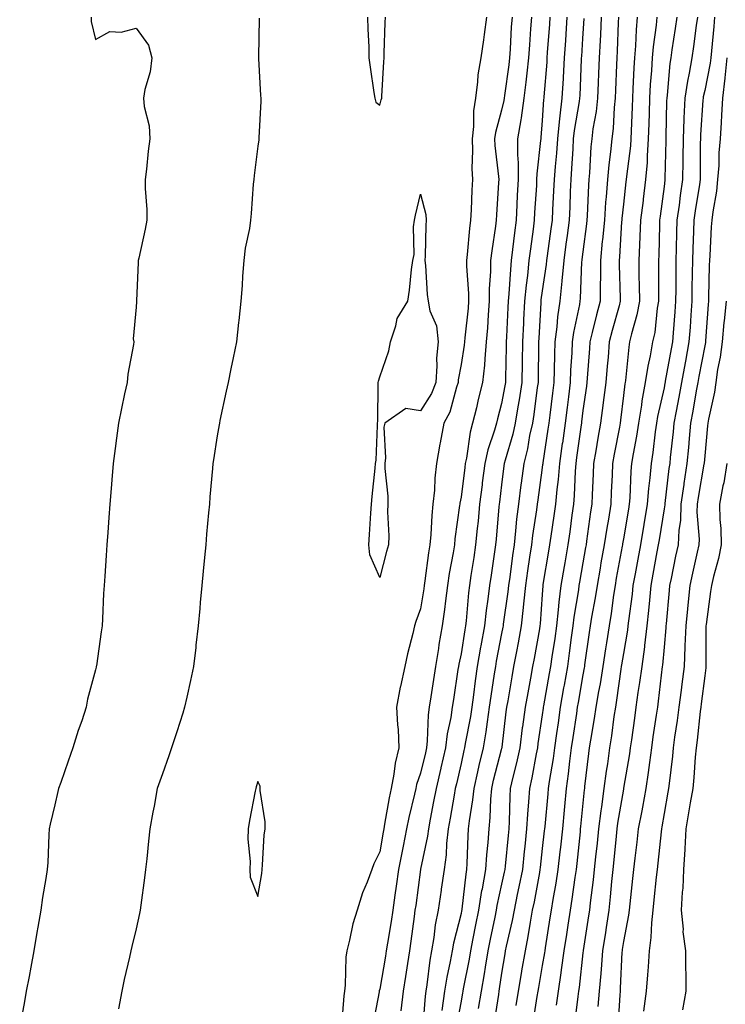
# Model space of a CAD drawing. Units: inches. Extents: x 952643 to 955283, y 7289978 to 7292618.
# Drawn here: x 953319 to 953493, y 7291019 to 7291261 of the extents above; entities that cross this region are included whole.
import ezdxf

# ---------------------------------------------------------------- set-up
doc = ezdxf.new("R2010")
doc.units = ezdxf.units.IN
doc.header["$MEASUREMENT"] = 0
doc.layers.add('Contour_95267289', color=7, linetype='Continuous', true_color=0x87a53c)

msp = doc.modelspace()

# ---------------------------------------------------------------- linework, layer by layer
at = {"layer": 'Contour_95267289'}
for points in [[(953336.95, 7291261.92, 3187), (953336.98, 7291260.85, 3187), (953338.05, 7291256.37, 3187), (953341.61, 7291258.36, 3187), (953344.38, 7291258.25, 3187), (953348.05, 7291259.17, 3187), (953351.14, 7291255.01, 3187), (953351.95, 7291251.92, 3187), (953351.52, 7291248.45, 3187), (953350.21, 7291244.08, 3187), (953349.85, 7291241.92, 3187), (953350.04, 7291239.93, 3187), (953351.23, 7291235.1, 3187), (953351.46, 7291231.92, 3187), (953351.06, 7291228.91, 3187), (953350.58, 7291224.45, 3187), (953350.25, 7291221.92, 3187), (953350.28, 7291219.69, 3187), (953350.67, 7291214.54, 3187), (953350.7, 7291211.92, 3187), (953350.31, 7291209.66, 3187), (953348.69, 7291202.56, 3187), (953348.58, 7291201.92, 3187), (953348.52, 7291201.45, 3187), (953348.13, 7291192, 3187), (953348.13, 7291191.92, 3187), (953348.12, 7291191.85, 3187), (953348.05, 7291190.49, 3187), (953347.3, 7291182.67, 3187), (953347.45, 7291181.92, 3187), (953347.38, 7291181.25, 3187), (953346, 7291173.97, 3187), (953345.81, 7291171.92, 3187), (953345.22, 7291169.09, 3187), (953344.48, 7291165.49, 3187), (953343.73, 7291161.92, 3187), (953343.08, 7291156.95, 3187), (953343.08, 7291156.89, 3187), (953342.42, 7291151.92, 3187), (953342.07, 7291147.9, 3187), (953341.94, 7291145.81, 3187), (953341.61, 7291141.92, 3187), (953341.34, 7291138.63, 3187), (953341.12, 7291134.99, 3187), (953340.87, 7291131.92, 3187), (953340.66, 7291129.31, 3187), (953340.35, 7291124.22, 3187), (953340.18, 7291121.92, 3187), (953340.03, 7291119.94, 3187), (953339.79, 7291113.66, 3187), (953339.66, 7291111.92, 3187), (953339.46, 7291110.51, 3187), (953338.26, 7291102.13, 3187), (953338.24, 7291101.92, 3187), (953338.2, 7291101.77, 3187), (953338.05, 7291101.08, 3187), (953336.07, 7291093.9, 3187), (953335.78, 7291091.92, 3187), (953334.65, 7291088.52, 3187), (953333.78, 7291086.19, 3187), (953332.51, 7291081.92, 3187), (953331.35, 7291078.62, 3187), (953329.49, 7291073.36, 3187), (953328.98, 7291071.92, 3187), (953328.81, 7291071.16, 3187), (953328.05, 7291067.83, 3187), (953326.88, 7291063.09, 3187), (953326.68, 7291061.92, 3187), (953326.56, 7291060.43, 3187), (953326.3, 7291053.67, 3187), (953326.16, 7291051.92, 3187), (953325.82, 7291049.69, 3187), (953324.98, 7291044.99, 3187), (953324.57, 7291041.92, 3187), (953323.86, 7291037.73, 3187), (953323.6, 7291036.37, 3187), (953322.89, 7291031.92, 3187), (953322.12, 7291027.85, 3187), (953321.7, 7291025.57, 3187), (953321.01, 7291021.92, 3187), (953320.55, 7291019.42, 3187), (953319.39, 7291013.26, 3187)], [(953378.33, 7291261.64, 3188), (953378.22, 7291252.09, 3188), (953378.21, 7291251.92, 3188), (953378.22, 7291251.75, 3188), (953378.71, 7291242.58, 3188), (953378.76, 7291241.92, 3188), (953378.73, 7291241.24, 3188), (953378.3, 7291232.17, 3188), (953378.29, 7291231.92, 3188), (953378.26, 7291231.71, 3188), (953378.05, 7291230.14, 3188), (953377.09, 7291222.88, 3188), (953377, 7291221.92, 3188), (953376.88, 7291220.75, 3188), (953376.42, 7291213.55, 3188), (953376.24, 7291211.92, 3188), (953375.94, 7291209.81, 3188), (953374.94, 7291205.03, 3188), (953374.55, 7291201.92, 3188), (953374.26, 7291198.13, 3188), (953374.15, 7291195.82, 3188), (953373.82, 7291191.92, 3188), (953373.34, 7291187.21, 3188), (953373.29, 7291186.68, 3188), (953372.81, 7291181.92, 3188), (953371.99, 7291177.98, 3188), (953371.41, 7291175.28, 3188), (953370.7, 7291171.92, 3188), (953370.23, 7291169.74, 3188), (953368.69, 7291162.56, 3188), (953368.56, 7291161.92, 3188), (953368.48, 7291161.49, 3188), (953368.05, 7291158.79, 3188), (953367.1, 7291152.87, 3188), (953366.97, 7291151.92, 3188), (953366.86, 7291150.73, 3188), (953366.24, 7291143.73, 3188), (953366.09, 7291141.92, 3188), (953365.89, 7291139.76, 3188), (953365.42, 7291134.55, 3188), (953365.19, 7291131.92, 3188), (953364.9, 7291128.77, 3188), (953364.58, 7291125.39, 3188), (953364.26, 7291121.92, 3188), (953363.86, 7291117.73, 3188), (953363.72, 7291116.25, 3188), (953363.31, 7291111.92, 3188), (953362.79, 7291107.18, 3188), (953362.72, 7291106.59, 3188), (953362.18, 7291101.92, 3188), (953361.44, 7291098.53, 3188), (953360.54, 7291094.41, 3188), (953360, 7291091.92, 3188), (953359.52, 7291090.45, 3188), (953358.05, 7291085.83, 3188), (953357.1, 7291082.87, 3188), (953356.78, 7291081.92, 3188), (953356.1, 7291079.97, 3188), (953354.51, 7291075.46, 3188), (953353.27, 7291071.92, 3188), (953352.47, 7291067.5, 3188), (953352.2, 7291066.07, 3188), (953351.43, 7291061.92, 3188), (953351.09, 7291058.88, 3188), (953350.69, 7291054.56, 3188), (953350.4, 7291051.92, 3188), (953350.13, 7291049.84, 3188), (953349.24, 7291043.11, 3188), (953349.09, 7291041.92, 3188), (953348.91, 7291041.06, 3188), (953348.05, 7291037.35, 3188), (953347.03, 7291032.94, 3188), (953346.79, 7291031.92, 3188), (953346.44, 7291030.31, 3188), (953345.14, 7291024.83, 3188), (953344.53, 7291021.92, 3188), (953343.72, 7291017.59, 3188)], [(953434.36, 7291261.92, 3189), (953433.74, 7291257.61, 3189), (953433.62, 7291256.35, 3189), (953432.9, 7291251.92, 3189), (953432.23, 7291247.74, 3189), (953432.13, 7291246, 3189), (953431.59, 7291241.92, 3189), (953431.11, 7291238.86, 3189), (953431.14, 7291235.01, 3189), (953430.76, 7291231.92, 3189), (953430.88, 7291229.09, 3189), (953430.73, 7291224.6, 3189), (953430.85, 7291221.92, 3189), (953430.72, 7291219.25, 3189), (953430.54, 7291214.41, 3189), (953430.41, 7291211.92, 3189), (953430.15, 7291209.82, 3189), (953429.58, 7291203.45, 3189), (953429.41, 7291201.92, 3189), (953429.41, 7291200.56, 3189), (953429.92, 7291193.8, 3189), (953429.92, 7291191.92, 3189), (953429.78, 7291190.19, 3189), (953429.01, 7291182.88, 3189), (953428.93, 7291181.92, 3189), (953428.85, 7291181.12, 3189), (953428.05, 7291176.31, 3189), (953427.39, 7291172.58, 3189), (953427.35, 7291171.92, 3189), (953426.92, 7291170.79, 3189), (953425.34, 7291164.63, 3189), (953423.82, 7291161.92, 3189), (953422.91, 7291157.06, 3189), (953422.87, 7291156.74, 3189), (953422.03, 7291151.92, 3189), (953421.6, 7291148.37, 3189), (953421.51, 7291145.38, 3189), (953421.15, 7291141.92, 3189), (953420.86, 7291139.11, 3189), (953420.62, 7291134.49, 3189), (953420.37, 7291131.92, 3189), (953420.05, 7291129.92, 3189), (953419.15, 7291123.02, 3189), (953418.99, 7291121.92, 3189), (953418.88, 7291121.09, 3189), (953418.05, 7291116.17, 3189), (953416.95, 7291113.02, 3189), (953416.58, 7291111.92, 3189), (953416.16, 7291110.03, 3189), (953414.87, 7291105.1, 3189), (953414.21, 7291101.92, 3189), (953413.12, 7291096.99, 3189), (953413.09, 7291096.88, 3189), (953412.14, 7291091.92, 3189), (953412.4, 7291087.57, 3189), (953412.57, 7291086.44, 3189), (953412.78, 7291081.92, 3189), (953411.82, 7291078.15, 3189), (953411.55, 7291075.42, 3189), (953410.85, 7291071.92, 3189), (953410.36, 7291069.61, 3189), (953409.24, 7291063.11, 3189), (953409.01, 7291061.92, 3189), (953408.85, 7291061.12, 3189), (953408.05, 7291056.25, 3189), (953406.62, 7291053.35, 3189), (953406.07, 7291051.92, 3189), (953404.91, 7291048.78, 3189), (953403.81, 7291046.16, 3189), (953402.47, 7291041.92, 3189), (953401.43, 7291038.54, 3189), (953400.61, 7291034.48, 3189), (953399.93, 7291031.92, 3189), (953399.66, 7291030.31, 3189), (953399.56, 7291023.43, 3189), (953399.37, 7291021.92, 3189), (953399.2, 7291020.77, 3189), (953398.52, 7291012.39, 3189)], [(953405.04, 7291261.92, 3189), (953405.08, 7291258.95, 3189), (953405.35, 7291254.62, 3189), (953405.38, 7291251.92, 3189), (953405.68, 7291249.55, 3189), (953406.6, 7291243.37, 3189), (953406.8, 7291241.92, 3189), (953407.08, 7291240.95, 3189), (953408.05, 7291240.19, 3189), (953408.43, 7291241.54, 3189), (953408.55, 7291241.92, 3189), (953408.57, 7291242.44, 3189), (953409.08, 7291250.89, 3189), (953409.11, 7291251.92, 3189), (953409.16, 7291253.03, 3189), (953409.37, 7291260.6, 3189), (953409.42, 7291261.92, 3189)], [(953440.61, 7291261.92, 3190), (953440.44, 7291259.53, 3190), (953440.16, 7291254.03, 3190), (953440.02, 7291251.92, 3190), (953439.82, 7291250.15, 3190), (953438.76, 7291242.63, 3190), (953438.67, 7291241.92, 3190), (953438.6, 7291241.37, 3190), (953438.05, 7291239.01, 3190), (953436.51, 7291233.46, 3190), (953436.32, 7291231.92, 3190), (953436.39, 7291230.26, 3190), (953437.32, 7291222.65, 3190), (953437.35, 7291221.92, 3190), (953437.31, 7291221.18, 3190), (953436.8, 7291213.17, 3190), (953436.74, 7291211.92, 3190), (953436.56, 7291210.43, 3190), (953435.64, 7291204.33, 3190), (953435.35, 7291201.92, 3190), (953435.35, 7291199.22, 3190), (953435.01, 7291194.96, 3190), (953435, 7291191.92, 3190), (953434.74, 7291188.61, 3190), (953434.56, 7291185.41, 3190), (953434.27, 7291181.92, 3190), (953433.88, 7291177.75, 3190), (953433.81, 7291176.16, 3190), (953433.35, 7291171.92, 3190), (953432.29, 7291167.68, 3190), (953431.83, 7291165.7, 3190), (953430.9, 7291161.92, 3190), (953430.3, 7291159.67, 3190), (953429.4, 7291153.27, 3190), (953429.09, 7291151.92, 3190), (953428.98, 7291150.99, 3190), (953428.05, 7291143.67, 3190), (953427.78, 7291142.19, 3190), (953427.75, 7291141.92, 3190), (953427.71, 7291141.58, 3190), (953426.56, 7291133.41, 3190), (953426.42, 7291131.92, 3190), (953426.11, 7291129.98, 3190), (953425.16, 7291124.81, 3190), (953424.72, 7291121.92, 3190), (953424.22, 7291118.09, 3190), (953424.01, 7291115.96, 3190), (953423.44, 7291111.92, 3190), (953422.62, 7291107.35, 3190), (953422.48, 7291106.35, 3190), (953421.75, 7291101.92, 3190), (953421.26, 7291098.71, 3190), (953420.62, 7291094.49, 3190), (953420.23, 7291091.92, 3190), (953419.95, 7291090.02, 3190), (953419.75, 7291083.62, 3190), (953419.55, 7291081.92, 3190), (953419.27, 7291080.7, 3190), (953418.05, 7291075.63, 3190), (953417.09, 7291072.88, 3190), (953416.91, 7291071.92, 3190), (953416.59, 7291070.46, 3190), (953415.24, 7291064.73, 3190), (953414.67, 7291061.92, 3190), (953413.83, 7291057.7, 3190), (953413.55, 7291056.42, 3190), (953412.7, 7291051.92, 3190), (953412.12, 7291047.85, 3190), (953411.77, 7291045.64, 3190), (953411.23, 7291041.92, 3190), (953410.82, 7291039.15, 3190), (953409.92, 7291033.79, 3190), (953409.63, 7291031.92, 3190), (953409.42, 7291030.55, 3190), (953408.05, 7291022.42, 3190), (953407.94, 7291022.03, 3190), (953407.92, 7291021.92, 3190), (953407.9, 7291021.77, 3190), (953406.34, 7291013.63, 3190)], [(953445.38, 7291261.92, 3191), (953445.19, 7291259.06, 3191), (953444.88, 7291255.09, 3191), (953444.67, 7291251.92, 3191), (953444.24, 7291248.11, 3191), (953444.04, 7291245.93, 3191), (953443.56, 7291241.92, 3191), (953442.86, 7291237.11, 3191), (953442.76, 7291236.63, 3191), (953441.97, 7291231.92, 3191), (953441.94, 7291228.03, 3191), (953442.15, 7291226.02, 3191), (953442.12, 7291221.92, 3191), (953441.91, 7291218.06, 3191), (953441.8, 7291215.67, 3191), (953441.6, 7291211.92, 3191), (953441.2, 7291208.77, 3191), (953440.76, 7291204.63, 3191), (953440.43, 7291201.92, 3191), (953440.21, 7291199.76, 3191), (953439.84, 7291193.71, 3191), (953439.66, 7291191.92, 3191), (953439.58, 7291190.39, 3191), (953439.28, 7291183.15, 3191), (953439.21, 7291181.92, 3191), (953439.19, 7291180.78, 3191), (953438.99, 7291172.86, 3191), (953438.97, 7291171.92, 3191), (953438.85, 7291171.12, 3191), (953438.05, 7291166.74, 3191), (953437.04, 7291162.93, 3191), (953436.8, 7291161.92, 3191), (953436.33, 7291160.2, 3191), (953434.65, 7291155.32, 3191), (953433.9, 7291151.92, 3191), (953433.3, 7291147.17, 3191), (953433.25, 7291146.72, 3191), (953432.64, 7291141.92, 3191), (953432.24, 7291137.73, 3191), (953432.03, 7291135.9, 3191), (953431.64, 7291131.92, 3191), (953431.18, 7291128.79, 3191), (953430.5, 7291124.37, 3191), (953430.14, 7291121.92, 3191), (953429.91, 7291120.06, 3191), (953429.34, 7291113.21, 3191), (953429.19, 7291111.92, 3191), (953429.02, 7291110.95, 3191), (953428.05, 7291105.06, 3191), (953427.49, 7291102.48, 3191), (953427.41, 7291101.92, 3191), (953427.29, 7291101.16, 3191), (953426.17, 7291093.8, 3191), (953425.88, 7291091.92, 3191), (953425.53, 7291089.4, 3191), (953424.63, 7291085.34, 3191), (953424.23, 7291081.92, 3191), (953423.09, 7291076.96, 3191), (953423.07, 7291076.9, 3191), (953421.9, 7291071.92, 3191), (953421.31, 7291068.66, 3191), (953420.46, 7291064.33, 3191), (953420.01, 7291061.92, 3191), (953419.82, 7291060.15, 3191), (953418.05, 7291051.97, 3191), (953418.04, 7291051.93, 3191), (953418.04, 7291051.91, 3191), (953416.89, 7291043.08, 3191), (953416.71, 7291041.92, 3191), (953416.49, 7291040.36, 3191), (953415.72, 7291034.25, 3191), (953415.36, 7291031.92, 3191), (953414.88, 7291028.75, 3191), (953414.42, 7291025.55, 3191), (953413.85, 7291021.92, 3191), (953413.26, 7291017.13, 3191)], [(953449.92, 7291261.92, 3192), (953449.8, 7291260.17, 3192), (953449.3, 7291253.17, 3192), (953449.21, 7291251.92, 3192), (953449.15, 7291250.82, 3192), (953448.44, 7291242.31, 3192), (953448.41, 7291241.92, 3192), (953448.37, 7291241.6, 3192), (953448.05, 7291236.45, 3192), (953447.72, 7291232.25, 3192), (953447.67, 7291231.92, 3192), (953447.66, 7291231.53, 3192), (953446.69, 7291223.28, 3192), (953446.68, 7291221.92, 3192), (953446.6, 7291220.47, 3192), (953446.18, 7291213.79, 3192), (953446.09, 7291211.92, 3192), (953445.8, 7291209.67, 3192), (953445.13, 7291204.84, 3192), (953444.77, 7291201.92, 3192), (953444.4, 7291198.27, 3192), (953444.07, 7291195.9, 3192), (953443.68, 7291191.92, 3192), (953443.45, 7291187.32, 3192), (953443.41, 7291186.56, 3192), (953443.18, 7291181.92, 3192), (953443.09, 7291176.96, 3192), (953443.09, 7291176.88, 3192), (953443, 7291171.92, 3192), (953442.35, 7291167.62, 3192), (953442.03, 7291165.9, 3192), (953441.39, 7291161.92, 3192), (953440.79, 7291159.18, 3192), (953438.92, 7291152.79, 3192), (953438.7, 7291151.92, 3192), (953438.63, 7291151.34, 3192), (953438.05, 7291146.68, 3192), (953437.52, 7291142.45, 3192), (953437.45, 7291141.92, 3192), (953437.4, 7291141.27, 3192), (953436.7, 7291133.27, 3192), (953436.57, 7291131.92, 3192), (953436.3, 7291130.17, 3192), (953435.49, 7291124.48, 3192), (953435.1, 7291121.92, 3192), (953434.69, 7291118.56, 3192), (953434.24, 7291115.73, 3192), (953433.8, 7291111.92, 3192), (953432.92, 7291107.05, 3192), (953432.87, 7291106.74, 3192), (953432.02, 7291101.92, 3192), (953431.53, 7291098.44, 3192), (953431.12, 7291094.99, 3192), (953430.71, 7291091.92, 3192), (953430.35, 7291089.62, 3192), (953429.07, 7291082.94, 3192), (953428.9, 7291081.92, 3192), (953428.73, 7291081.24, 3192), (953428.05, 7291078.06, 3192), (953426.92, 7291073.05, 3192), (953426.65, 7291071.92, 3192), (953426.34, 7291070.21, 3192), (953425.36, 7291064.61, 3192), (953424.87, 7291061.92, 3192), (953424.47, 7291058.34, 3192), (953424.39, 7291055.58, 3192), (953423.89, 7291051.92, 3192), (953423.19, 7291047.06, 3192), (953423.16, 7291046.81, 3192), (953422.45, 7291041.92, 3192), (953421.71, 7291038.26, 3192), (953421.34, 7291035.21, 3192), (953420.76, 7291031.92, 3192), (953420.35, 7291029.62, 3192), (953419.62, 7291023.49, 3192), (953419.37, 7291021.92, 3192), (953419.21, 7291020.76, 3192), (953418.55, 7291012.42, 3192)], [(953454.15, 7291261.92, 3193), (953453.87, 7291257.74, 3193), (953453.77, 7291256.2, 3193), (953453.48, 7291251.92, 3193), (953453.19, 7291247.06, 3193), (953453.18, 7291246.79, 3193), (953452.87, 7291241.92, 3193), (953452.35, 7291237.62, 3193), (953452.25, 7291236.12, 3193), (953451.79, 7291231.92, 3193), (953451.55, 7291228.42, 3193), (953451.22, 7291225.09, 3193), (953450.99, 7291221.92, 3193), (953450.86, 7291219.11, 3193), (953450.58, 7291214.45, 3193), (953450.46, 7291211.92, 3193), (953450.18, 7291209.79, 3193), (953449.28, 7291203.15, 3193), (953449.11, 7291201.92, 3193), (953449.03, 7291200.94, 3193), (953448.05, 7291194.51, 3193), (953447.74, 7291192.23, 3193), (953447.71, 7291191.92, 3193), (953447.69, 7291191.56, 3193), (953447.18, 7291182.79, 3193), (953447.13, 7291181.92, 3193), (953447.12, 7291180.99, 3193), (953447.04, 7291172.93, 3193), (953447.02, 7291171.92, 3193), (953446.84, 7291170.71, 3193), (953445.97, 7291164, 3193), (953445.64, 7291161.92, 3193), (953444.95, 7291158.82, 3193), (953444.4, 7291155.57, 3193), (953443.5, 7291151.92, 3193), (953442.85, 7291147.12, 3193), (953442.8, 7291146.67, 3193), (953442.17, 7291141.92, 3193), (953441.72, 7291138.25, 3193), (953441.49, 7291135.36, 3193), (953441.1, 7291131.92, 3193), (953440.71, 7291129.26, 3193), (953440.04, 7291123.91, 3193), (953439.77, 7291121.92, 3193), (953439.6, 7291120.37, 3193), (953438.46, 7291112.33, 3193), (953438.41, 7291111.92, 3193), (953438.35, 7291111.62, 3193), (953438.05, 7291110.04, 3193), (953436.74, 7291103.23, 3193), (953436.51, 7291101.92, 3193), (953436.25, 7291100.12, 3193), (953435.37, 7291094.6, 3193), (953435, 7291091.92, 3193), (953434.47, 7291088.34, 3193), (953434.16, 7291085.81, 3193), (953433.54, 7291081.92, 3193), (953432.45, 7291077.52, 3193), (953432.13, 7291076, 3193), (953431.17, 7291071.92, 3193), (953430.92, 7291069.05, 3193), (953430.03, 7291063.9, 3193), (953429.83, 7291061.92, 3193), (953429.71, 7291060.26, 3193), (953429.51, 7291053.38, 3193), (953429.42, 7291051.92, 3193), (953429.21, 7291050.76, 3193), (953428.26, 7291042.13, 3193), (953428.22, 7291041.92, 3193), (953428.19, 7291041.78, 3193), (953428.05, 7291041.07, 3193), (953426.19, 7291033.78, 3193), (953425.86, 7291031.92, 3193), (953425.39, 7291029.26, 3193), (953424.55, 7291025.42, 3193), (953423.99, 7291021.92, 3193), (953423.33, 7291017.2, 3193)], [(953426.94, 7291013.03, 3194), (953428.05, 7291019.09, 3194), (953428.5, 7291021.47, 3194), (953428.58, 7291021.92, 3194), (953428.68, 7291022.55, 3194), (953430.11, 7291029.86, 3194), (953430.45, 7291031.92, 3194), (953431.05, 7291034.92, 3194), (953431.71, 7291038.26, 3194), (953432.45, 7291041.92, 3194), (953433.22, 7291046.75, 3194), (953433.31, 7291047.18, 3194), (953434.16, 7291051.92, 3194), (953434.4, 7291055.57, 3194), (953434.73, 7291058.6, 3194), (953434.96, 7291061.92, 3194), (953435.26, 7291064.71, 3194), (953435.36, 7291069.23, 3194), (953435.61, 7291071.92, 3194), (953436.07, 7291073.9, 3194), (953438.05, 7291081.5, 3194), (953438.14, 7291081.83, 3194), (953438.16, 7291081.92, 3194), (953438.18, 7291082.05, 3194), (953439.2, 7291090.77, 3194), (953439.36, 7291091.92, 3194), (953439.64, 7291093.51, 3194), (953440.61, 7291099.36, 3194), (953441.08, 7291101.92, 3194), (953441.77, 7291105.64, 3194), (953442.19, 7291107.78, 3194), (953442.95, 7291111.92, 3194), (953443.46, 7291116.51, 3194), (953443.52, 7291117.39, 3194), (953443.99, 7291121.92, 3194), (953444.48, 7291125.49, 3194), (953445.01, 7291128.88, 3194), (953445.45, 7291131.92, 3194), (953445.72, 7291134.25, 3194), (953446.7, 7291140.57, 3194), (953446.87, 7291141.92, 3194), (953447.01, 7291142.96, 3194), (953448.05, 7291150.27, 3194), (953448.24, 7291151.73, 3194), (953448.26, 7291151.92, 3194), (953448.28, 7291152.15, 3194), (953449.54, 7291160.43, 3194), (953449.76, 7291161.92, 3194), (953449.99, 7291163.86, 3194), (953450.67, 7291169.3, 3194), (953450.99, 7291171.92, 3194), (953451.1, 7291174.97, 3194), (953451.14, 7291178.83, 3194), (953451.25, 7291181.92, 3194), (953451.73, 7291185.6, 3194), (953451.9, 7291188.07, 3194), (953452.48, 7291191.92, 3194), (953452.98, 7291196.85, 3194), (953453, 7291196.97, 3194), (953453.44, 7291201.92, 3194), (953453.98, 7291205.99, 3194), (953454.25, 7291208.12, 3194), (953454.76, 7291211.92, 3194), (953454.91, 7291215.06, 3194), (953455.05, 7291218.92, 3194), (953455.19, 7291221.92, 3194), (953455.38, 7291224.59, 3194), (953455.63, 7291229.5, 3194), (953455.79, 7291231.92, 3194), (953456.02, 7291233.95, 3194), (953457.24, 7291241.11, 3194), (953457.34, 7291241.92, 3194), (953457.38, 7291242.59, 3194), (953457.73, 7291251.6, 3194), (953457.75, 7291251.92, 3194), (953457.77, 7291252.2, 3194), (953458.05, 7291256.67, 3194), (953458.36, 7291261.61, 3194)], [(953462.6, 7291261.92, 3195), (953462.38, 7291257.59, 3195), (953462.29, 7291256.16, 3195), (953462.06, 7291251.92, 3195), (953461.92, 7291248.05, 3195), (953461.82, 7291245.69, 3195), (953461.67, 7291241.92, 3195), (953461.32, 7291238.65, 3195), (953460.53, 7291234.4, 3195), (953460.23, 7291231.92, 3195), (953460.03, 7291229.94, 3195), (953459.67, 7291223.54, 3195), (953459.52, 7291221.92, 3195), (953459.42, 7291220.55, 3195), (953459.12, 7291212.99, 3195), (953459.06, 7291211.92, 3195), (953458.97, 7291211, 3195), (953458.05, 7291204.11, 3195), (953457.8, 7291202.17, 3195), (953457.77, 7291201.92, 3195), (953457.74, 7291201.61, 3195), (953457.41, 7291192.56, 3195), (953457.34, 7291191.92, 3195), (953457.21, 7291191.08, 3195), (953455.72, 7291184.25, 3195), (953455.41, 7291181.92, 3195), (953455.31, 7291179.18, 3195), (953455.04, 7291174.93, 3195), (953454.93, 7291171.92, 3195), (953454.51, 7291168.38, 3195), (953454.19, 7291165.78, 3195), (953453.71, 7291161.92, 3195), (953453.01, 7291156.96, 3195), (953452.99, 7291156.86, 3195), (953452.28, 7291151.92, 3195), (953451.97, 7291148, 3195), (953451.65, 7291145.52, 3195), (953451.34, 7291141.92, 3195), (953450.93, 7291139.04, 3195), (953450.17, 7291134.04, 3195), (953449.86, 7291131.92, 3195), (953449.6, 7291130.37, 3195), (953448.24, 7291122.11, 3195), (953448.21, 7291121.92, 3195), (953448.19, 7291121.78, 3195), (953448.05, 7291119.7, 3195), (953447.54, 7291112.43, 3195), (953447.48, 7291111.92, 3195), (953447.36, 7291111.23, 3195), (953446.06, 7291103.91, 3195), (953445.69, 7291101.92, 3195), (953445.16, 7291099.03, 3195), (953444.48, 7291095.49, 3195), (953443.85, 7291091.92, 3195), (953443.19, 7291087.06, 3195), (953443.15, 7291086.82, 3195), (953442.5, 7291081.92, 3195), (953441.73, 7291078.24, 3195), (953440.79, 7291074.66, 3195), (953440.17, 7291071.92, 3195), (953440.04, 7291069.93, 3195), (953439.92, 7291063.79, 3195), (953439.81, 7291061.92, 3195), (953439.64, 7291060.33, 3195), (953438.92, 7291052.79, 3195), (953438.83, 7291051.92, 3195), (953438.7, 7291051.27, 3195), (953438.05, 7291048.34, 3195), (953436.87, 7291043.1, 3195), (953436.68, 7291041.92, 3195), (953436.34, 7291040.21, 3195), (953435.21, 7291034.76, 3195), (953434.64, 7291031.92, 3195), (953433.97, 7291027.84, 3195), (953433.73, 7291026.24, 3195), (953432.98, 7291021.92, 3195), (953432.28, 7291017.69, 3195)], [(953466.81, 7291261.92, 3196), (953466.75, 7291260.62, 3196), (953466.47, 7291253.5, 3196), (953466.38, 7291251.92, 3196), (953466.31, 7291250.18, 3196), (953466.07, 7291243.9, 3196), (953465.99, 7291241.92, 3196), (953465.75, 7291239.62, 3196), (953465.52, 7291234.45, 3196), (953465.2, 7291231.92, 3196), (953464.89, 7291228.76, 3196), (953464.46, 7291225.51, 3196), (953464.12, 7291221.92, 3196), (953463.8, 7291217.67, 3196), (953463.66, 7291216.31, 3196), (953463.35, 7291211.92, 3196), (953462.9, 7291207.07, 3196), (953462.85, 7291206.72, 3196), (953462.39, 7291201.92, 3196), (953462.37, 7291197.6, 3196), (953462.31, 7291196.18, 3196), (953462.29, 7291191.92, 3196), (953461.41, 7291188.56, 3196), (953460.38, 7291184.25, 3196), (953459.8, 7291181.92, 3196), (953459.66, 7291180.31, 3196), (953459.12, 7291172.99, 3196), (953459.04, 7291171.92, 3196), (953458.93, 7291171.04, 3196), (953458.05, 7291165.02, 3196), (953457.72, 7291162.25, 3196), (953457.68, 7291161.92, 3196), (953457.61, 7291161.48, 3196), (953456.53, 7291153.44, 3196), (953456.3, 7291151.92, 3196), (953456.16, 7291150.03, 3196), (953455.93, 7291144.04, 3196), (953455.75, 7291141.92, 3196), (953455.36, 7291139.23, 3196), (953454.82, 7291135.15, 3196), (953454.35, 7291131.92, 3196), (953453.59, 7291127.46, 3196), (953453.43, 7291126.54, 3196), (953452.65, 7291121.92, 3196), (953452.15, 7291117.82, 3196), (953452.01, 7291115.88, 3196), (953451.58, 7291111.92, 3196), (953451.15, 7291108.82, 3196), (953450.42, 7291104.29, 3196), (953450.07, 7291101.92, 3196), (953449.78, 7291100.19, 3196), (953448.38, 7291092.25, 3196), (953448.32, 7291091.92, 3196), (953448.28, 7291091.69, 3196), (953448.05, 7291090.03, 3196), (953446.99, 7291082.98, 3196), (953446.85, 7291081.92, 3196), (953446.53, 7291080.4, 3196), (953445.48, 7291074.49, 3196), (953444.9, 7291071.92, 3196), (953444.69, 7291068.56, 3196), (953444.41, 7291065.56, 3196), (953444.2, 7291061.92, 3196), (953443.75, 7291057.62, 3196), (953443.61, 7291056.36, 3196), (953443.16, 7291051.92, 3196), (953442.32, 7291047.65, 3196), (953441.9, 7291045.77, 3196), (953441.11, 7291041.92, 3196), (953440.63, 7291039.34, 3196), (953439.19, 7291033.06, 3196), (953438.96, 7291031.92, 3196), (953438.83, 7291031.14, 3196), (953438.05, 7291026.39, 3196), (953437.48, 7291022.49, 3196), (953437.38, 7291021.92, 3196), (953437.25, 7291021.12, 3196), (953436.17, 7291013.8, 3196)], [(953471.46, 7291261.92, 3197), (953471.16, 7291258.81, 3197), (953470.99, 7291254.86, 3197), (953470.73, 7291251.92, 3197), (953470.58, 7291249.39, 3197), (953470.38, 7291244.25, 3197), (953470.26, 7291241.92, 3197), (953470.19, 7291239.78, 3197), (953469.94, 7291233.81, 3197), (953469.89, 7291231.92, 3197), (953469.77, 7291230.2, 3197), (953468.81, 7291222.68, 3197), (953468.75, 7291221.92, 3197), (953468.67, 7291221.3, 3197), (953468.05, 7291215.81, 3197), (953467.67, 7291212.3, 3197), (953467.64, 7291211.92, 3197), (953467.6, 7291211.47, 3197), (953467.11, 7291202.86, 3197), (953467.02, 7291201.92, 3197), (953467.01, 7291200.88, 3197), (953467.25, 7291192.72, 3197), (953467.24, 7291191.92, 3197), (953466.96, 7291190.83, 3197), (953465.27, 7291184.7, 3197), (953464.56, 7291181.92, 3197), (953464.26, 7291178.13, 3197), (953464.06, 7291175.91, 3197), (953463.73, 7291171.92, 3197), (953463.09, 7291166.96, 3197), (953463.08, 7291166.89, 3197), (953462.42, 7291161.92, 3197), (953461.75, 7291158.22, 3197), (953461.24, 7291155.11, 3197), (953460.69, 7291151.92, 3197), (953460.58, 7291149.39, 3197), (953460.37, 7291144.24, 3197), (953460.28, 7291141.92, 3197), (953459.96, 7291140.01, 3197), (953458.97, 7291132.84, 3197), (953458.83, 7291131.92, 3197), (953458.71, 7291131.26, 3197), (953458.05, 7291127.45, 3197), (953457.23, 7291122.74, 3197), (953457.09, 7291121.92, 3197), (953456.97, 7291120.84, 3197), (953455.85, 7291114.12, 3197), (953455.61, 7291111.92, 3197), (953455.21, 7291109.08, 3197), (953454.72, 7291105.25, 3197), (953454.24, 7291101.92, 3197), (953453.44, 7291097.31, 3197), (953453.32, 7291096.65, 3197), (953452.5, 7291091.92, 3197), (953451.94, 7291088.03, 3197), (953451.57, 7291085.44, 3197), (953451.05, 7291081.92, 3197), (953450.71, 7291079.26, 3197), (953449.76, 7291073.63, 3197), (953449.52, 7291071.92, 3197), (953449.4, 7291070.57, 3197), (953448.66, 7291062.53, 3197), (953448.6, 7291061.92, 3197), (953448.54, 7291061.43, 3197), (953448.05, 7291057.08, 3197), (953447.53, 7291052.44, 3197), (953447.48, 7291051.92, 3197), (953447.35, 7291051.22, 3197), (953446.03, 7291043.94, 3197), (953445.61, 7291041.92, 3197), (953445.06, 7291038.93, 3197), (953444.52, 7291035.45, 3197), (953443.82, 7291031.92, 3197), (953442.98, 7291026.99, 3197), (953442.96, 7291026.83, 3197), (953442.13, 7291021.92, 3197), (953441.58, 7291018.39, 3197)], [(953476.27, 7291261.92, 3198), (953476.08, 7291259.95, 3198), (953475.34, 7291254.63, 3198), (953475.09, 7291251.92, 3198), (953474.92, 7291248.79, 3198), (953474.65, 7291245.32, 3198), (953474.47, 7291241.92, 3198), (953474.35, 7291238.22, 3198), (953474.29, 7291235.68, 3198), (953474.17, 7291231.92, 3198), (953473.88, 7291227.75, 3198), (953473.85, 7291226.12, 3198), (953473.52, 7291221.92, 3198), (953472.91, 7291217.06, 3198), (953472.87, 7291216.74, 3198), (953472.28, 7291211.92, 3198), (953472.11, 7291207.86, 3198), (953471.99, 7291205.86, 3198), (953471.83, 7291201.92, 3198), (953471.87, 7291198.1, 3198), (953471.93, 7291195.8, 3198), (953471.98, 7291191.92, 3198), (953471.37, 7291188.6, 3198), (953470, 7291183.87, 3198), (953469.58, 7291181.92, 3198), (953469.35, 7291180.62, 3198), (953468.53, 7291172.4, 3198), (953468.45, 7291171.92, 3198), (953468.39, 7291171.58, 3198), (953468.05, 7291168.67, 3198), (953467.34, 7291162.63, 3198), (953467.24, 7291161.92, 3198), (953467.06, 7291160.93, 3198), (953465.76, 7291154.21, 3198), (953465.35, 7291151.92, 3198), (953465.24, 7291149.11, 3198), (953465.05, 7291144.92, 3198), (953464.92, 7291141.92, 3198), (953464.33, 7291138.2, 3198), (953463.95, 7291136.02, 3198), (953463.31, 7291131.92, 3198), (953462.51, 7291127.46, 3198), (953462.29, 7291126.16, 3198), (953461.54, 7291121.92, 3198), (953461.08, 7291118.89, 3198), (953460.22, 7291114.09, 3198), (953459.88, 7291111.92, 3198), (953459.63, 7291110.34, 3198), (953458.5, 7291102.37, 3198), (953458.43, 7291101.92, 3198), (953458.38, 7291101.59, 3198), (953458.05, 7291099.87, 3198), (953456.89, 7291093.08, 3198), (953456.68, 7291091.92, 3198), (953456.45, 7291090.32, 3198), (953455.56, 7291084.41, 3198), (953455.2, 7291081.92, 3198), (953454.78, 7291078.65, 3198), (953454.46, 7291075.51, 3198), (953453.97, 7291071.92, 3198), (953453.54, 7291067.41, 3198), (953453.45, 7291066.52, 3198), (953453.01, 7291061.92, 3198), (953452.52, 7291057.45, 3198), (953452.4, 7291056.27, 3198), (953451.92, 7291051.92, 3198), (953451.4, 7291048.57, 3198), (953450.64, 7291044.51, 3198), (953450.22, 7291041.92, 3198), (953449.92, 7291040.05, 3198), (953448.77, 7291032.64, 3198), (953448.67, 7291031.92, 3198), (953448.59, 7291031.38, 3198), (953448.05, 7291028.31, 3198), (953447.1, 7291022.87, 3198), (953446.95, 7291021.92, 3198), (953446.74, 7291020.61, 3198), (953445.75, 7291014.22, 3198)], [(953481.22, 7291261.92, 3199), (953480.82, 7291259.15, 3199), (953479.99, 7291253.86, 3199), (953479.71, 7291251.92, 3199), (953479.48, 7291250.49, 3199), (953478.83, 7291242.7, 3199), (953478.72, 7291241.92, 3199), (953478.68, 7291241.29, 3199), (953478.47, 7291232.34, 3199), (953478.45, 7291231.92, 3199), (953478.45, 7291231.52, 3199), (953478.27, 7291222.14, 3199), (953478.26, 7291221.92, 3199), (953478.25, 7291221.72, 3199), (953478.05, 7291220.17, 3199), (953477.06, 7291212.91, 3199), (953476.94, 7291211.92, 3199), (953476.9, 7291210.77, 3199), (953476.73, 7291203.24, 3199), (953476.68, 7291201.92, 3199), (953476.69, 7291200.56, 3199), (953476.64, 7291193.33, 3199), (953476.65, 7291191.92, 3199), (953476.35, 7291190.22, 3199), (953475.74, 7291184.23, 3199), (953475.24, 7291181.92, 3199), (953474.63, 7291178.5, 3199), (953474.04, 7291175.93, 3199), (953473.41, 7291171.92, 3199), (953472.59, 7291167.38, 3199), (953472.47, 7291166.34, 3199), (953471.75, 7291161.92, 3199), (953471.27, 7291158.7, 3199), (953470.44, 7291154.31, 3199), (953470.06, 7291151.92, 3199), (953469.9, 7291150.07, 3199), (953469.61, 7291143.48, 3199), (953469.49, 7291141.92, 3199), (953469.28, 7291140.69, 3199), (953468.05, 7291133.36, 3199), (953467.84, 7291132.13, 3199), (953467.81, 7291131.92, 3199), (953467.75, 7291131.62, 3199), (953466.29, 7291123.68, 3199), (953465.98, 7291121.92, 3199), (953465.61, 7291119.48, 3199), (953465.01, 7291114.96, 3199), (953464.52, 7291111.92, 3199), (953463.88, 7291107.75, 3199), (953463.65, 7291106.32, 3199), (953462.97, 7291101.92, 3199), (953462.3, 7291097.67, 3199), (953461.94, 7291095.81, 3199), (953461.28, 7291091.92, 3199), (953460.85, 7291089.12, 3199), (953459.92, 7291083.79, 3199), (953459.62, 7291081.92, 3199), (953459.43, 7291080.54, 3199), (953458.49, 7291072.36, 3199), (953458.43, 7291071.92, 3199), (953458.38, 7291071.59, 3199), (953458.05, 7291068.31, 3199), (953457.48, 7291062.49, 3199), (953457.42, 7291061.92, 3199), (953457.36, 7291061.23, 3199), (953456.54, 7291053.43, 3199), (953456.37, 7291051.92, 3199), (953456.06, 7291049.93, 3199), (953455.37, 7291044.6, 3199), (953454.94, 7291041.92, 3199), (953454.37, 7291038.24, 3199), (953454.02, 7291035.95, 3199), (953453.38, 7291031.92, 3199), (953452.74, 7291027.23, 3199), (953452.61, 7291026.48, 3199), (953451.94, 7291021.92, 3199), (953451.46, 7291018.51, 3199)], [(953486.25, 7291261.92, 3200), (953485.95, 7291259.82, 3200), (953485.27, 7291254.7, 3200), (953484.87, 7291251.92, 3200), (953484.23, 7291248.1, 3200), (953483.79, 7291246.18, 3200), (953483.19, 7291241.92, 3200), (953482.95, 7291237.02, 3200), (953482.94, 7291236.81, 3200), (953482.72, 7291231.92, 3200), (953482.68, 7291227.29, 3200), (953482.66, 7291226.53, 3200), (953482.62, 7291221.92, 3200), (953482.03, 7291217.94, 3200), (953481.75, 7291215.62, 3200), (953481.23, 7291211.92, 3200), (953481.14, 7291208.83, 3200), (953481.07, 7291204.94, 3200), (953480.97, 7291201.92, 3200), (953480.93, 7291199.04, 3200), (953480.91, 7291194.78, 3200), (953480.87, 7291191.92, 3200), (953480.68, 7291189.29, 3200), (953480.27, 7291184.14, 3200), (953480.1, 7291181.92, 3200), (953479.78, 7291180.19, 3200), (953478.36, 7291172.23, 3200), (953478.3, 7291171.92, 3200), (953478.26, 7291171.71, 3200), (953478.05, 7291170.59, 3200), (953476.46, 7291163.51, 3200), (953476.2, 7291161.92, 3200), (953475.88, 7291159.75, 3200), (953475.29, 7291154.68, 3200), (953474.84, 7291151.92, 3200), (953474.52, 7291148.39, 3200), (953474.18, 7291145.79, 3200), (953473.86, 7291141.92, 3200), (953473.04, 7291136.93, 3200), (953473.03, 7291136.9, 3200), (953472.21, 7291131.92, 3200), (953471.58, 7291128.39, 3200), (953470.92, 7291124.79, 3200), (953470.4, 7291121.92, 3200), (953470.18, 7291119.79, 3200), (953469.31, 7291113.18, 3200), (953469.17, 7291111.92, 3200), (953469.06, 7291110.91, 3200), (953468.05, 7291105.17, 3200), (953467.59, 7291102.38, 3200), (953467.52, 7291101.92, 3200), (953467.42, 7291101.29, 3200), (953466.36, 7291093.61, 3200), (953466.07, 7291091.92, 3200), (953465.72, 7291089.59, 3200), (953465.1, 7291084.87, 3200), (953464.64, 7291081.92, 3200), (953464.09, 7291077.96, 3200), (953463.82, 7291076.15, 3200), (953463.26, 7291071.92, 3200), (953462.61, 7291067.36, 3200), (953462.51, 7291066.38, 3200), (953461.92, 7291061.92, 3200), (953461.57, 7291058.4, 3200), (953461.2, 7291055.07, 3200), (953460.87, 7291051.92, 3200), (953460.61, 7291049.36, 3200), (953459.88, 7291043.75, 3200), (953459.68, 7291041.92, 3200), (953459.47, 7291040.5, 3200), (953458.12, 7291031.99, 3200), (953458.11, 7291031.92, 3200), (953458.11, 7291031.86, 3200), (953458.05, 7291031.36, 3200), (953457.12, 7291022.85, 3200), (953456.99, 7291021.92, 3200), (953456.81, 7291020.68, 3200), (953455.99, 7291013.98, 3200)], [(953490.51, 7291261.92, 3201), (953490.33, 7291259.64, 3201), (953489.71, 7291253.58, 3201), (953489.56, 7291251.92, 3201), (953489.43, 7291250.54, 3201), (953488.05, 7291243.83, 3201), (953487.7, 7291242.27, 3201), (953487.65, 7291241.92, 3201), (953487.63, 7291241.5, 3201), (953487.03, 7291232.94, 3201), (953486.99, 7291231.92, 3201), (953486.98, 7291230.85, 3201), (953486.98, 7291222.99, 3201), (953486.97, 7291221.92, 3201), (953486.79, 7291220.66, 3201), (953485.74, 7291214.23, 3201), (953485.41, 7291211.92, 3201), (953485.33, 7291209.2, 3201), (953485.13, 7291204.84, 3201), (953485.04, 7291201.92, 3201), (953485, 7291198.87, 3201), (953484.92, 7291195.05, 3201), (953484.89, 7291191.92, 3201), (953484.63, 7291188.5, 3201), (953484.44, 7291185.53, 3201), (953484.16, 7291181.92, 3201), (953483.29, 7291177.16, 3201), (953483.22, 7291176.75, 3201), (953482.34, 7291171.92, 3201), (953481.67, 7291168.3, 3201), (953481.01, 7291164.88, 3201), (953480.45, 7291161.92, 3201), (953480.26, 7291159.71, 3201), (953479.58, 7291153.45, 3201), (953479.44, 7291151.92, 3201), (953479.25, 7291150.72, 3201), (953478.25, 7291142.12, 3201), (953478.22, 7291141.92, 3201), (953478.22, 7291141.75, 3201), (953478.05, 7291140.77, 3201), (953476.81, 7291133.16, 3201), (953476.6, 7291131.92, 3201), (953476.29, 7291130.16, 3201), (953475.32, 7291124.65, 3201), (953474.82, 7291121.92, 3201), (953474.45, 7291118.32, 3201), (953474.24, 7291115.73, 3201), (953473.83, 7291111.92, 3201), (953473.23, 7291107.1, 3201), (953473.2, 7291106.77, 3201), (953472.54, 7291101.92, 3201), (953472.01, 7291097.96, 3201), (953471.63, 7291095.5, 3201), (953471.14, 7291091.92, 3201), (953470.75, 7291089.22, 3201), (953470, 7291083.87, 3201), (953469.72, 7291081.92, 3201), (953469.51, 7291080.46, 3201), (953468.1, 7291071.97, 3201), (953468.1, 7291071.92, 3201), (953468.09, 7291071.88, 3201), (953468.05, 7291071.7, 3201), (953466.61, 7291063.36, 3201), (953466.43, 7291061.92, 3201), (953466.24, 7291060.11, 3201), (953465.67, 7291054.3, 3201), (953465.42, 7291051.92, 3201), (953465.12, 7291048.99, 3201), (953464.8, 7291045.17, 3201), (953464.45, 7291041.92, 3201), (953463.79, 7291037.66, 3201), (953463.6, 7291036.37, 3201), (953462.9, 7291031.92, 3201), (953462.57, 7291027.4, 3201), (953462.44, 7291026.31, 3201), (953462.09, 7291021.92, 3201), (953461.76, 7291018.21, 3201)], [(953493.53, 7291251.92, 3202), (953493.04, 7291246.93, 3202), (953493.03, 7291246.9, 3202), (953492.44, 7291241.92, 3202), (953492.23, 7291237.74, 3202), (953492.09, 7291235.96, 3202), (953491.88, 7291231.92, 3202), (953491.52, 7291228.45, 3202), (953491.52, 7291225.39, 3202), (953491.21, 7291221.92, 3202), (953490.95, 7291219.02, 3202), (953490.07, 7291213.94, 3202), (953489.85, 7291211.92, 3202), (953489.68, 7291210.29, 3202), (953489.32, 7291203.19, 3202), (953489.2, 7291201.92, 3202), (953489.17, 7291200.8, 3202), (953489.01, 7291192.88, 3202), (953488.98, 7291191.92, 3202), (953488.89, 7291191.08, 3202), (953488.26, 7291182.13, 3202), (953488.24, 7291181.92, 3202), (953488.22, 7291181.75, 3202), (953488.05, 7291180.92, 3202), (953486.62, 7291173.35, 3202), (953486.37, 7291171.92, 3202), (953485.99, 7291169.86, 3202), (953485.1, 7291164.87, 3202), (953484.54, 7291161.92, 3202), (953484.2, 7291158.07, 3202), (953484.05, 7291155.92, 3202), (953483.67, 7291151.92, 3202), (953482.93, 7291147.04, 3202), (953482.9, 7291146.77, 3202), (953482.21, 7291141.92, 3202), (953482.06, 7291137.91, 3202), (953481.66, 7291135.53, 3202), (953481.5, 7291131.92, 3202), (953480.87, 7291129.1, 3202), (953479.76, 7291123.63, 3202), (953479.39, 7291121.92, 3202), (953479.27, 7291120.7, 3202), (953478.55, 7291112.42, 3202), (953478.5, 7291111.92, 3202), (953478.48, 7291111.49, 3202), (953478.05, 7291106.7, 3202), (953477.68, 7291102.29, 3202), (953477.62, 7291101.92, 3202), (953476.59, 7291093.38, 3202), (953476.4, 7291091.92, 3202), (953476.12, 7291089.99, 3202), (953475.32, 7291084.65, 3202), (953474.92, 7291081.92, 3202), (953474.43, 7291078.3, 3202), (953474.14, 7291075.83, 3202), (953473.58, 7291071.92, 3202), (953472.72, 7291067.25, 3202), (953472.55, 7291066.42, 3202), (953471.69, 7291061.92, 3202), (953471.32, 7291058.65, 3202), (953470.83, 7291054.7, 3202), (953470.51, 7291051.92, 3202), (953470.27, 7291049.7, 3202), (953469.62, 7291043.49, 3202), (953469.46, 7291041.92, 3202), (953469.32, 7291040.65, 3202), (953468.05, 7291034.2, 3202), (953467.76, 7291032.21, 3202), (953467.71, 7291031.92, 3202), (953467.68, 7291031.55, 3202), (953467.28, 7291022.69, 3202), (953467.22, 7291021.92, 3202), (953467.13, 7291021, 3202), (953466.7, 7291013.27, 3202)], [(953493.36, 7291191.92, 3203), (953492.84, 7291187.13, 3203), (953492.8, 7291186.67, 3203), (953492.32, 7291181.92, 3203), (953491.85, 7291178.12, 3203), (953491.24, 7291175.11, 3203), (953490.78, 7291171.92, 3203), (953490.47, 7291169.5, 3203), (953489, 7291162.87, 3203), (953488.85, 7291161.92, 3203), (953488.78, 7291161.19, 3203), (953488.05, 7291153.8, 3203), (953487.92, 7291152.05, 3203), (953487.9, 7291151.92, 3203), (953487.88, 7291151.75, 3203), (953486.43, 7291143.54, 3203), (953486.2, 7291141.92, 3203), (953486.13, 7291140, 3203), (953486.69, 7291133.28, 3203), (953486.62, 7291131.92, 3203), (953486.22, 7291130.09, 3203), (953485.02, 7291124.95, 3203), (953484.37, 7291121.92, 3203), (953483.98, 7291117.85, 3203), (953483.8, 7291116.17, 3203), (953483.4, 7291111.92, 3203), (953483.2, 7291107.07, 3203), (953483.2, 7291106.77, 3203), (953482.97, 7291101.92, 3203), (953482.42, 7291097.55, 3203), (953482.25, 7291096.12, 3203), (953481.72, 7291091.92, 3203), (953481.3, 7291088.67, 3203), (953480.66, 7291084.53, 3203), (953480.31, 7291081.92, 3203), (953480.11, 7291079.86, 3203), (953479.27, 7291073.14, 3203), (953479.15, 7291071.92, 3203), (953478.99, 7291070.98, 3203), (953478.05, 7291065.76, 3203), (953477.5, 7291062.47, 3203), (953477.4, 7291061.92, 3203), (953477.31, 7291061.18, 3203), (953476.52, 7291053.45, 3203), (953476.33, 7291051.92, 3203), (953476.13, 7291050, 3203), (953475.52, 7291044.45, 3203), (953475.25, 7291041.92, 3203), (953474.92, 7291038.79, 3203), (953474.79, 7291035.18, 3203), (953474.38, 7291031.92, 3203), (953474.1, 7291027.97, 3203), (953473.96, 7291026.01, 3203), (953473.67, 7291021.92, 3203), (953472.96, 7291017.01, 3203)], [(953493.49, 7291151.92, 3204), (953492.76, 7291147.21, 3204), (953492.54, 7291146.41, 3204), (953491.7, 7291141.92, 3204), (953491.78, 7291138.19, 3204), (953492.04, 7291135.91, 3204), (953492.11, 7291131.92, 3204), (953491.45, 7291128.52, 3204), (953490.22, 7291124.09, 3204), (953489.74, 7291121.92, 3204), (953489.52, 7291120.45, 3204), (953488.43, 7291112.3, 3204), (953488.37, 7291111.92, 3204), (953488.35, 7291111.62, 3204), (953488.37, 7291102.24, 3204), (953488.35, 7291101.92, 3204), (953488.33, 7291101.64, 3204), (953488.05, 7291099.63, 3204), (953487.19, 7291092.78, 3204), (953487.09, 7291091.92, 3204), (953486.95, 7291090.82, 3204), (953486.18, 7291083.79, 3204), (953485.93, 7291081.92, 3204), (953485.72, 7291079.59, 3204), (953485.37, 7291074.6, 3204), (953485.11, 7291071.92, 3204), (953484.5, 7291068.37, 3204), (953484.08, 7291065.89, 3204), (953483.38, 7291061.92, 3204), (953483.14, 7291057.01, 3204), (953483.14, 7291056.83, 3204), (953482.87, 7291051.92, 3204), (953482.65, 7291047.32, 3204), (953482.51, 7291046.38, 3204), (953482.26, 7291041.92, 3204), (953482.73, 7291037.24, 3204), (953482.7, 7291036.57, 3204), (953483.36, 7291031.92, 3204), (953483.33, 7291027.2, 3204), (953483.42, 7291026.55, 3204), (953483.38, 7291021.92, 3204), (953482.61, 7291017.36, 3204)]]:
    msp.add_polyline3d(points, dxfattribs=at)
for points in [[(953408.05, 7291123.87, 3188), (953405.61, 7291129.48, 3188), (953405.33, 7291131.92, 3188), (953405.53, 7291134.44, 3188), (953405.82, 7291139.69, 3188), (953405.99, 7291141.92, 3188), (953406.19, 7291143.78, 3188), (953406.9, 7291150.77, 3188), (953407.02, 7291151.92, 3188), (953407.17, 7291152.8, 3188), (953407.45, 7291161.32, 3188), (953407.53, 7291161.92, 3188), (953407.57, 7291162.4, 3188), (953407.64, 7291171.51, 3188), (953407.67, 7291171.92, 3188), (953407.73, 7291172.24, 3188), (953408.05, 7291173.32, 3188), (953410.25, 7291179.72, 3188), (953410.65, 7291181.92, 3188), (953412.03, 7291185.9, 3188), (953412.32, 7291187.65, 3188), (953414.98, 7291191.92, 3188), (953415.34, 7291194.63, 3188), (953415.9, 7291199.77, 3188), (953416.18, 7291201.92, 3188), (953416.51, 7291203.46, 3188), (953416.39, 7291210.26, 3188), (953416.62, 7291211.92, 3188), (953416.88, 7291213.09, 3188), (953418.05, 7291218.29, 3188), (953419.4, 7291213.27, 3188), (953419.5, 7291211.92, 3188), (953419.36, 7291210.61, 3188), (953419.25, 7291203.12, 3188), (953419.14, 7291201.92, 3188), (953419.28, 7291200.69, 3188), (953419.74, 7291193.61, 3188), (953419.95, 7291191.92, 3188), (953420.38, 7291189.59, 3188), (953422.01, 7291185.88, 3188), (953422.39, 7291181.92, 3188), (953422.05, 7291177.92, 3188), (953422.11, 7291175.98, 3188), (953421.84, 7291171.92, 3188), (953420.8, 7291169.17, 3188), (953418.05, 7291164.93, 3188), (953414.47, 7291165.5, 3188), (953409.3, 7291161.92, 3188), (953409.07, 7291160.9, 3188), (953409.48, 7291153.35, 3188), (953409.27, 7291151.92, 3188), (953409.29, 7291150.68, 3188), (953410.01, 7291143.88, 3188), (953410.04, 7291141.92, 3188), (953409.96, 7291140.01, 3188), (953410.25, 7291134.12, 3188), (953410.18, 7291131.92, 3188), (953409.72, 7291130.25, 3188)], [(953378.05, 7291045.31, 3189), (953379, 7291050.97, 3189), (953379.07, 7291051.92, 3189), (953379.18, 7291053.05, 3189), (953379.62, 7291060.35, 3189), (953379.81, 7291061.92, 3189), (953379.84, 7291063.71, 3189), (953378.6, 7291071.37, 3189), (953378.61, 7291071.92, 3189), (953378.59, 7291072.46, 3189), (953378.05, 7291073.58, 3189), (953377.65, 7291072.32, 3189), (953377.51, 7291071.92, 3189), (953377.39, 7291071.26, 3189), (953376, 7291063.97, 3189), (953375.62, 7291061.92, 3189), (953375.57, 7291059.44, 3189), (953376.11, 7291053.86, 3189), (953376.06, 7291051.92, 3189), (953376.17, 7291050.05, 3189)]]:
    msp.add_polyline3d(points, close=True, dxfattribs=at)

doc.saveas('drawing.dxf')
